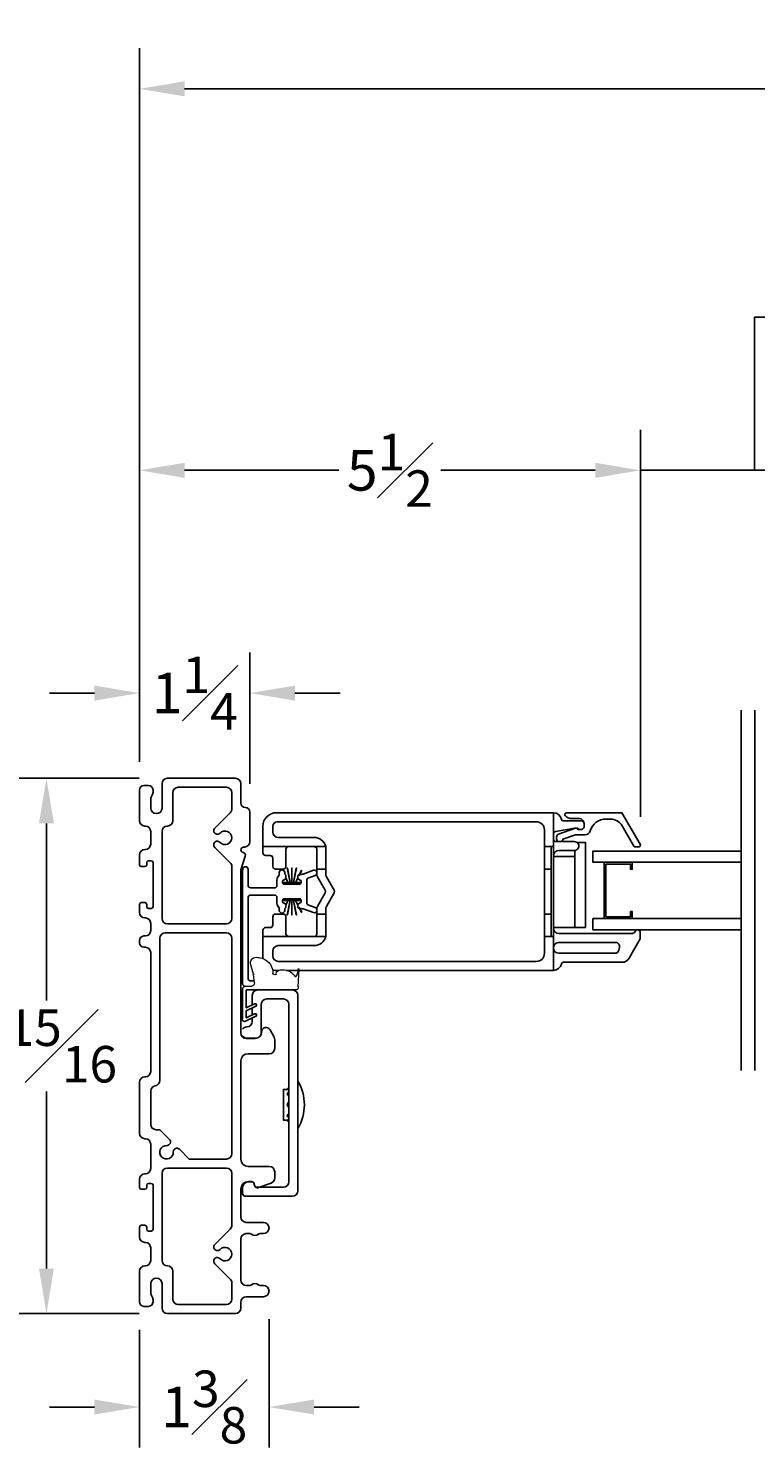
# Model space of a CAD drawing. Units: inches. Extents: x 22.4 to 80.7, y 82.5 to 107.5.
# Drawn here: x 42.1 to 50.2, y 90.1 to 105.9 of the extents above; entities that cross this region are included whole.
import ezdxf

# ---------------------------------------------------------------- set-up
doc = ezdxf.new("R2010")
doc.units = ezdxf.units.IN
doc.header["$LTSCALE"] = 0.5
doc.header["$MEASUREMENT"] = 0
doc.layers.add('DIM', color=8, linetype='Continuous')
doc.styles.add('Fraction', font='fracsimp.shx')
doc.dimstyles.new('Fraction', dxfattribs={"dimscale": 0, "dimtxt": 0.09, "dimasz": 0.1, "dimexe": 0.09, "dimexo": 0.0625, "dimgap": 0.02, "dimtad": 0, "dimtih": 1, "dimtoh": 1, "dimdec": 4, "dimzin": 0, "dimdsep": 46, "dimlunit": 5, "dimtxsty": 'Fraction', "dimcen": 0, "dimclrd": 256, "dimclre": 256, "dimclrt": 1, "dimadec": 1, "dimazin": 1, "dimtfac": 0.9, "dimtdec": 4, "dimtofl": 0, "dimtmove": 1, "dimatfit": 1, "dimfxl": 1, "dimfrac": 1, "dimtolj": 1, "dimtzin": 0, "dimlwd": -1, "dimlwe": -1, "dimarcsym": 0})

# ---------------------------------------------------------------- blocks, each defined once
blk = doc.blocks.new('*D57')
at = {"layer": 'DIM', "transparency": 16777216}
for p, q in [((43.328, 97.533), (41.848, 97.533)), ((42.298, 97.033), (42.298, 95.068)), ((42.298, 92.093), (42.298, 94.058)), ((43.328, 91.593), (41.848, 91.593))]:
    blk.add_line(p, q, dxfattribs=at)
for points in [[(42.215, 97.033), (42.381, 97.033), (42.298, 97.533)], [(42.215, 92.093), (42.381, 92.093), (42.298, 91.593)]]:
    blk.add_solid(points, dxfattribs=at)
at = {"layer": 'DIM', "color": 1, "transparency": 16777216, "insert": (42.298, 94.563), "char_height": 0.45, "attachment_point": 5, "style": 'Fraction'}
blk.add_mtext('\\A1;5{\\H0.900000x;\\S15#16;}', dxfattribs=at)
blk = doc.blocks.new('*D58')
at = {"layer": 'DIM', "transparency": 16777216}
for p, q in [((43.33, 97.716), (43.33, 98.929)), ((44.555, 97.471), (44.555, 98.929)), ((42.83, 98.479), (42.33, 98.479)), ((45.055, 98.479), (45.555, 98.479))]:
    blk.add_line(p, q, dxfattribs=at)
for points in [[(42.83, 98.562), (42.83, 98.395), (43.33, 98.479)], [(45.055, 98.562), (45.055, 98.395), (44.555, 98.479)]]:
    blk.add_solid(points, dxfattribs=at)
at = {"layer": 'DIM', "color": 1, "transparency": 16777216, "insert": (43.943, 98.479), "char_height": 0.45, "attachment_point": 5, "style": 'Fraction'}
blk.add_mtext('\\A1;1{\\H0.900000x;\\S1#4;}', dxfattribs=at)
blk = doc.blocks.new('*D59')
at = {"layer": 'DIM', "transparency": 16777216}
for p, q in [((43.33, 97.716), (43.33, 101.401)), ((48.887, 97.104), (48.887, 101.401)), ((43.83, 100.951), (45.543, 100.951)), ((48.387, 100.951), (46.673, 100.951))]:
    blk.add_line(p, q, dxfattribs=at)
for points in [[(43.83, 101.034), (43.83, 100.867), (43.33, 100.951)], [(48.387, 101.034), (48.387, 100.867), (48.887, 100.951)]]:
    blk.add_solid(points, dxfattribs=at)
at = {"layer": 'DIM', "color": 1, "transparency": 16777216, "insert": (46.108, 100.951), "char_height": 0.45, "attachment_point": 5, "style": 'Fraction'}
blk.add_mtext('\\A1;5{\\H0.900000x;\\S1#2;}', dxfattribs=at)
blk = doc.blocks.new('*D60')
at = {"layer": 'DIM', "transparency": 16777216}
for p, q in [((50.154, 100.951), (50.154, 102.651)), ((50.154, 102.651), (50.354, 102.651)), ((48.887, 97.104), (48.887, 101.401)), ((51.422, 97.104), (51.422, 101.401)), ((48.387, 100.951), (47.887, 100.951)), ((48.887, 100.951), (51.422, 100.951)), ((51.922, 100.951), (52.422, 100.951))]:
    blk.add_line(p, q, dxfattribs=at)
for points in [[(48.387, 101.034), (48.387, 100.867), (48.887, 100.951)], [(51.922, 101.034), (51.922, 100.867), (51.422, 100.951)]]:
    blk.add_solid(points, dxfattribs=at)
at = {"layer": 'DIM', "color": 1, "transparency": 16777216, "insert": (52.008, 102.651), "char_height": 0.45, "attachment_point": 5, "style": 'Fraction'}
blk.add_mtext('\\A1;DAYLIGHT\\POPENING', dxfattribs=at)
blk = doc.blocks.new('*D66')
at = {"layer": 'DIM', "transparency": 16777216}
for p, q in [((43.33, 97.716), (43.33, 105.634)), ((79.723, 97.716), (79.723, 105.634)), ((43.83, 105.184), (60.376, 105.184)), ((79.223, 105.184), (62.676, 105.184))]:
    blk.add_line(p, q, dxfattribs=at)
for points in [[(43.83, 105.268), (43.83, 105.101), (43.33, 105.184)], [(79.223, 105.268), (79.223, 105.101), (79.723, 105.184)]]:
    blk.add_solid(points, dxfattribs=at)
at = {"layer": 'DIM', "color": 1, "transparency": 16777216, "insert": (61.526, 105.184), "char_height": 0.45, "attachment_point": 5, "style": 'Fraction'}
blk.add_mtext('\\A1;FRAME\\PWIDTH', dxfattribs=at)
blk = doc.blocks.new('WS')
at = {"lineweight": 15}
for p, q in [((-0.575, 0.041), (-0.586, 0.236)), ((-0.295, 0.205), (-0.295, 0.193)), ((-0.091, 0.083), (-0.082, 0.179)), ((-0.082, 0.181), (-0.05, 0.284)), ((-0.575, 0.041), (-0.575, 0.026)), ((-0.555, 0.006), (-0.006, 0.006)), ((0.01, 0.046), (-0.061, 0.046)), ((0, 0), (0, -0.192)), ((0.04, -0.333), (0.04, 0.016)), ((0, -0.192), (-0.094, -0.148)), ((-0.106, -0.175), (0, -0.225)), ((-0.106, -0.286), (0.008, -0.34)), ((0, -0.303), (-0.094, -0.259)), ((0, -0.225), (0, -0.303)), ((0.032, -0.34), (0.04, -0.333))]:
    blk.add_line(p, q, dxfattribs=at)
for centre, radius, start, end in [((-0.127, 0.197), 0.168, 97.7235, 177.2478), ((-0.068, -0.076), 0.447, 98.0066, 100.507), ((-0.112, 0.304), 0.0655, 342.5423, 105.997), ((-0.581, 0.236), 0.00525, 9.6608, 184.56), ((-0.286, 0.267), 0.291, 185.8409, 202.8787), ((-0.394, 0.052), 0.181, 114.0332, 145.8251), ((-0.388, -0.033), 0.263, 87.7165, 107.706), ((-0.381, 0.18), 0.0495, 7.7775, 85.6118), ((-0.32, 0.188), 0.012, 187.7853, 230.8514), ((-0.315, 0.194), 0.0201, 230.8533, 356.1939), ((-0.073, 0.178), 0.00987, 162.4669, 175.0824), ((-0.555, 0.026), 0.02, 179.4303, 269.9999), ((-0.549, 0.157), 0.00661, 214.0168, 324.8338), ((-0.056, 0.081), 0.0346, 175.7253, 262.0685), ((-0.006, 0), 0.006, 359.9857, 90.0066), ((0.01, 0.016), 0.03, 0.0007, 90.0005), ((-0.1, -0.162), 0.015, 64.9229, 244.9321), ((-0.1, -0.273), 0.015, 64.9229, 244.9321), ((0.02, -0.324), 0.02, 232.0649, 306.0981)]:
    blk.add_arc(centre, radius, start, end, dxfattribs=at)
blk = doc.blocks.new('*D70')
at = {"layer": 'DIM', "transparency": 16777216}
for p, q in [((44.767, 91.53), (44.767, 90.106)), ((43.33, 91.411), (43.33, 90.106)), ((42.83, 90.556), (42.33, 90.556)), ((45.267, 90.556), (45.767, 90.556))]:
    blk.add_line(p, q, dxfattribs=at)
for points in [[(42.83, 90.639), (42.83, 90.472), (43.33, 90.556)], [(45.267, 90.639), (45.267, 90.472), (44.767, 90.556)]]:
    blk.add_solid(points, dxfattribs=at)
at = {"layer": 'DIM', "color": 1, "transparency": 16777216, "insert": (44.049, 90.556), "char_height": 0.45, "attachment_point": 5, "style": 'Fraction'}
blk.add_mtext('\\A1;1{\\H0.900000x;\\S3#8;}', dxfattribs=at)

msp = doc.modelspace()

# ---------------------------------------------------------------- linework, layer by layer
at = {"color": 7, "linetype": 'Continuous'}
for p, q in [((44.47425, 96.5155), (44.47425, 95.25462)), ((44.53425, 96.34736), (44.53425, 96.52936)), ((44.85525, 96.40736), (44.85525, 96.34236)), ((44.88152, 96.48736), (44.88152, 96.46202)), ((44.92775, 96.40401), (44.94525, 96.41412)), ((44.94152, 96.47257), (44.94152, 96.48736)), ((44.95525, 96.43144), (44.95525, 96.44736)), ((45.08601, 96.42599), (45.0603, 96.37736)), ((44.83025, 96.31736), (44.56425, 96.31736)), ((45.09925, 96.35736), (44.94025, 96.35736)), ((45.0603, 96.37736), (45.114, 96.37736)), ((45.114, 96.35736), (45.09925, 96.35736)), ((45.114, 96.37736), (45.114, 96.35736)), ((44.80925, 95.56133), (44.80925, 95.61633)), ((45.26925, 95.67633), (44.86925, 95.67633))]:
    msp.add_line(p, q, dxfattribs=at)
for points in [[(50.00643, 94.28886), (50.00643, 98.28886)], [(50.15716, 94.28886), (50.15716, 98.28886)]]:
    msp.add_lwpolyline(points)
for points in [[(43.64008, 97.53329, 0.41421356), (43.58008, 97.47329)], [(44.45508, 97.47329, 0.41421356), (44.39508, 97.53329)], [(43.38008, 97.45329, 0.41421356), (43.33008, 97.40329)], [(43.48008, 97.40329, 0.41421356), (43.43008, 97.45329)], [(43.45508, 97.30329, -0.15737744), (43.46688, 97.33983, 0.15737744), (43.48008, 97.38075)], [(43.76008, 97.43329, 0.41421356), (43.70008, 97.37329)], [(44.35508, 97.37329, 0.41421356), (44.29508, 97.43329)], [(43.45508, 97.20329, 1), (43.58008, 97.20329)], [(44.33751, 97.15081, 0.19891237), (44.35508, 97.19323)], [(44.45508, 97.25829, 0.41421356), (44.50508, 97.20829, -0.41421356), (44.55508, 97.15829)], [(43.33008, 97.06329, 0.41421356), (43.39008, 97.00329)], [(43.70008, 97.06329, -0.41421356), (43.64008, 97.00329, 0.41421356), (43.58008, 96.94329)], [(44.69925, 96.77636), (44.69925, 97.00136, -0.41420923), (44.84925, 97.15136), (47.92225, 97.15136, -0.36163446), (48.01075, 97.07773, 0.3616117), (48.03042, 97.06136), (48.23225, 97.06136, -0.41420304), (48.26225, 97.03136), (48.26225, 96.99636, -0.4141941), (48.23225, 96.96636), (48.21468, 96.96636, -0.19893674), (48.19347, 96.97515, 0.19888028), (48.17847, 96.98136), (48.16484, 96.98136, 0.04309765), (48.1597, 96.98092), (47.94711, 96.94395, 0.36466971), (47.92225, 96.91439)], [(48.26225, 97.03136, 0.41421147), (48.20725, 97.08636), (48.12595, 97.08636, -0.1989075), (48.05524, 97.11565), (48.05367, 97.11722, -0.66813991), (48.06782, 97.15136), (48.68204, 97.15136), (48.88411, 96.80136, -0.57728594), (48.86679, 96.77136), (48.83215, 96.77136, -0.26798531), (48.81483, 96.78136), (48.68493, 97.00636, 0.26794714), (48.55502, 97.08136), (48.5089, 97.08136, 0.32958239), (48.32962, 96.94879, -0.32959419), (48.27225, 96.90636), (48.1674, 96.90636), (48.02692, 96.85652, -0.22635033), (48.01028, 96.83136)], [(43.45508, 96.94329, 0.41421356), (43.39508, 97.00329)], [(44.16649, 96.97979, 1.01890134), (44.2241, 96.9243, -2.54813737), (44.2241, 96.82228, 1.01890134), (44.16649, 96.76679)], [(47.92225, 96.86136, 0.41423755), (47.95225, 96.83136), (48.15421, 96.83136, -1.00000164), (48.15421, 96.73136), (47.98225, 96.73136, 0.41421084), (47.92225, 96.67136)], [(48.21468, 96.96636), (48.19225, 96.96636, 0.44025952), (48.1662, 96.98021), (47.98055, 96.91435, 0.31755418), (47.95725, 96.88136), (47.95725, 96.86136, 0.2632933), (47.97423, 96.83136)], [(43.39008, 96.74329, 0.41421356), (43.33008, 96.68329)], [(43.39508, 96.74329, 0.41421356), (43.45508, 96.80329)], [(44.48508, 96.77029, 0.41421356), (44.45508, 96.74029)], [(44.45508, 96.73927, 0.33945426), (44.47732, 96.71029)], [(44.50363, 96.67061, 0.42910963), (44.48285, 96.70881)], [(44.49508, 96.77029, 0.41421356), (44.55508, 96.83029)], [(43.33008, 96.57329, 0.41421356), (43.35008, 96.55329)], [(43.39008, 96.55329, 0.41421356), (43.41008, 96.57329)], [(43.43008, 96.61829, 0.41421356), (43.41008, 96.59829)], [(43.48008, 96.59829, 0.41421356), (43.46008, 96.61829)], [(44.35508, 96.55335, 0.19891237), (44.33751, 96.59578)], [(44.4575, 96.52778, 0.07825632), (44.45508, 96.51242)], [(45.10025, 96.35736, 0.76734465), (45.11275, 96.40401), (45.09525, 96.41412, -0.26789578), (45.08525, 96.43144), (45.08525, 96.44736, -0.41415342), (45.10525, 96.46736), (45.10688, 96.46736)], [(45.10788, 96.46736), (45.12525, 96.46736, 0.08749601), (45.1462, 96.47106), (45.25899, 96.51211, -0.99998952), (45.27951, 96.45573), (45.19846, 96.42623, 0.31529179), (45.18525, 96.40736), (45.18525, 96.14736, 0.31536966), (45.19846, 96.1285), (45.27951, 96.099, -0.9999878), (45.25899, 96.04262), (45.1462, 96.08367, 0.087496), (45.12525, 96.08736), (45.10788, 96.08736)], [(45.08601, 96.12873), (45.0603, 96.17736), (45.114, 96.17736), (45.114, 96.19736), (45.09925, 96.19736), (44.94025, 96.19736, 0.76730731), (44.92775, 96.15071), (44.94525, 96.14061, -0.26802525), (44.95525, 96.12329), (44.95525, 96.10736, -0.25468521), (44.9461, 96.09056, 0.25483001), (44.94152, 96.08216), (44.94152, 96.06736, -0.99996329), (44.88152, 96.06736), (44.88152, 96.0927, 0.22801452), (44.87777, 96.10051, -0.2278513), (44.85525, 96.14736), (44.85525, 96.21236, 0.41422488), (44.83025, 96.23736), (44.56425, 96.23736, 0.41422005), (44.53425, 96.20736), (44.53425, 95.31462, 0.41422352), (44.56425, 95.28462), (44.60311, 95.28462)], [(43.35008, 96.15329, 0.41421356), (43.33008, 96.13329)], [(43.41008, 96.13329, 0.41421356), (43.39008, 96.15329)], [(43.41008, 96.10829, 0.41421356), (43.43008, 96.08829)], [(43.46008, 96.08829, 0.41421356), (43.48008, 96.10829)], [(45.10688, 96.08736), (45.10525, 96.08736, -0.41421312), (45.08525, 96.10736), (45.08525, 96.12329, -0.26789575), (45.09525, 96.14061), (45.11275, 96.15071, 0.76734525), (45.10025, 96.19736)], [(43.33008, 96.04329, 0.41421356), (43.39008, 95.98329)], [(43.45508, 95.92329, 0.41421356), (43.39508, 95.98329)], [(43.58008, 95.97829, 0.41421356), (43.64008, 95.91829)], [(44.29508, 95.91829, 0.41421356), (44.35508, 95.97829)], [(44.86925, 95.50133), (47.73225, 95.50133, 0.41419893), (47.82225, 95.59133), (47.82225, 95.77636), (47.82225, 96.02636)], [(43.38008, 95.78329, 0.41421356), (43.33008, 95.73329)], [(43.39508, 95.78329, 0.41421356), (43.45508, 95.84329)], [(43.61508, 95.81829, 0.41421356), (43.55508, 95.75829)], [(44.35508, 95.75829, 0.41421356), (44.29508, 95.81829)], [(44.95803, 95.40205), (47.92225, 95.40136, 0.36162745), (48.01075, 95.475, -0.36155332), (48.03042, 95.49136), (48.68313, 95.49136, 0.26796302), (48.76107, 95.53636), (48.87431, 95.7325, 0.13161599), (48.88636, 95.7775), (48.88636, 95.82236, 0.41424078), (48.85736, 95.85136)], [(47.92225, 95.87136, 0.41421097), (47.98225, 95.81136), (48.79951, 95.81136, 0.32107632), (48.82791, 95.8317, -0.32112194), (48.85536, 95.85136)], [(43.33008, 95.70829, 0.41421356), (43.38008, 95.65829)], [(43.45508, 95.59829, 0.41421356), (43.39508, 95.65829)], [(44.69925, 95.56095), (44.69925, 95.55136, 0.030579), (44.70037, 95.53307, 0.030579)], [(44.80633, 95.40764, 0.04820721), (44.83464, 95.40208)], [(44.50425, 95.22462, 0.4141978), (44.47425, 95.19462), (44.47425, 94.8657)], [(44.47425, 94.67297, 0.2324417), (44.52175, 94.64962), (44.62175, 94.64962, 0.41423382), (44.68175, 94.70962), (44.68175, 95.02462, -0.41419969), (44.74175, 95.08462), (44.92675, 95.08462, -0.41419969), (44.98675, 95.02462), (44.98675, 93.05462, -0.41420128), (44.92675, 92.99462), (44.63425, 92.99462, -0.41417788), (44.60425, 93.02462), (44.60425, 93.02712, 0.41424328), (44.57425, 93.05712), (44.54385, 93.05712, 0.38311351), (44.47425, 92.99462), (44.47425, 92.92462, 0.414201), (44.50425, 92.89462), (45.02675, 92.89462, 0.41420128), (45.08675, 92.95462), (45.08675, 95.12462, 0.41419981), (45.02675, 95.18462), (44.80463, 95.18462), (44.52025, 95.18462, 0.41439936), (44.51425, 95.17862), (44.51425, 94.98667), (44.60795, 95.03052, -1.00000199), (44.62063, 95.00333), (44.51425, 94.95357), (44.51425, 94.87555), (44.60795, 94.9194, -1.00000416), (44.62063, 94.89221), (44.50655, 94.83885, -0.33477381), (44.48247, 94.83846), (44.47425, 94.84519)], [(44.64175, 95.18462, 0.41419981), (44.58175, 95.12462), (44.58175, 95.01826)], [(44.58175, 94.87403), (44.58175, 94.83462, -0.41421084), (44.52175, 94.77462, 0.23243446), (44.47425, 94.75128)], [(44.45508, 94.70629, 0.41421356), (44.51508, 94.64629)], [(44.61371, 94.64629, 0.41421356), (44.68508, 94.71767, -0.77989642), (44.77915, 94.74129)], [(44.83008, 94.63122, 0.12366089), (44.82296, 94.65957)], [(44.77008, 94.47629, 0.41421356), (44.83008, 94.53629)], [(44.53508, 94.47629, 0.41421356), (44.45508, 94.39629)], [(43.39008, 94.22079, 0.41421356), (43.33008, 94.16079)], [(43.39508, 94.22079, 0.41421356), (43.45508, 94.28079)], [(43.45508, 94.06247, -0.36597738), (43.50508, 94.12163, 0.36597738), (43.55508, 94.18079)], [(44.98675, 94.09735, 0.17583184), (44.96976, 94.08091)], [(44.98675, 94.05185, 0.12823386), (44.97311, 94.04091)], [(45.08675, 93.64837, 0.27671696), (45.08675, 94.17237)], [(44.98675, 93.93888, 0.60127841), (44.98675, 93.88151)], [(44.96978, 93.7398, 0.17557279), (44.98675, 93.7234)], [(44.98675, 93.74229, 0.03005243), (44.97005, 93.73993)], [(44.9731, 93.77985, 0.12845044), (44.98675, 93.7689)], [(43.33008, 93.59329, 0.41421356), (43.39008, 93.53329)], [(43.45508, 93.69329, 0.41421356), (43.51508, 93.63329)], [(43.45508, 93.47329, 0.41421356), (43.39508, 93.53329)], [(43.77329, 93.41588, 0.68180595), (43.70503, 93.3861, -2.54813737), (43.63289, 93.45824, 0.68180595), (43.66267, 93.5265)], [(44.29508, 93.30829, 0.41421356), (44.35508, 93.36829)], [(44.45508, 93.30629, 0.41421356), (44.53508, 93.22629)], [(43.39008, 93.14329, 0.41421356), (43.33008, 93.08329)], [(43.39508, 93.14329, 0.41421356), (43.45508, 93.20329)], [(43.64008, 93.20829, 0.41421356), (43.58008, 93.14829)], [(44.35508, 93.14829, 0.41421356), (44.29508, 93.20829)], [(44.83008, 93.16629, 0.41421356), (44.77008, 93.22629)], [(44.79045, 93.04199, 0.31606049), (44.83008, 93.09843)], [(43.33008, 92.99329, 0.41421356), (43.35008, 92.97329)], [(43.39008, 92.97329, 0.41421356), (43.41008, 92.99329)], [(43.43008, 93.03829, 0.41421356), (43.41008, 93.01829)], [(43.48008, 93.01829, 0.41421356), (43.46008, 93.03829)], [(44.53508, 93.05629, 0.41421356), (44.45508, 92.97629)], [(44.57159, 93.05629, -0.41421356), (44.60508, 93.0228, 0.51968699), (44.64995, 92.99129)], [(44.45508, 92.66529, 0.41421356), (44.51508, 92.60529)], [(43.35008, 92.57329, 0.41421356), (43.33008, 92.55329)], [(43.41008, 92.55329, 0.41421356), (43.39008, 92.57329)], [(43.41008, 92.52829, 0.41421356), (43.43008, 92.50829)], [(43.46008, 92.50829, 0.41421356), (43.48008, 92.52829)], [(44.33751, 92.53081, 0.19891237), (44.35508, 92.57323)], [(44.51508, 92.48029, 0.41421356), (44.45508, 92.42029)], [(44.66853, 92.48029, 0.16909994), (44.6499, 92.47381, -0.34815531), (44.57227, 92.47381, 0.16909994), (44.55364, 92.48029)], [(44.70458, 92.48029, 1), (44.70458, 92.60529)], [(43.33008, 92.44329, 0.41421356), (43.39008, 92.38329)], [(43.45508, 92.32329, 0.41421356), (43.39508, 92.38329)], [(44.16649, 92.35979, 1.01890134), (44.2241, 92.3043, -2.54813737), (44.2241, 92.20228, 1.01890134), (44.16649, 92.14679)], [(43.39508, 92.12329, 0.41421356), (43.45508, 92.18329)], [(43.58008, 92.18329, 0.41421356), (43.64008, 92.12329, -0.41421356), (43.70008, 92.06329)], [(43.39008, 92.12329, 0.41421356), (43.33008, 92.06329)], [(44.35508, 91.93335, 0.19891237), (44.33751, 91.97578)], [(44.45508, 91.96529, 0.41421356), (44.51508, 91.90529)], [(44.55364, 91.90529, 0.16909994), (44.57227, 91.91178, -0.34815531), (44.6499, 91.91178, 0.16909994), (44.66853, 91.90529)], [(44.70458, 91.78029, 1), (44.70458, 91.90529)], [(43.33008, 91.72329, 0.41421356), (43.38008, 91.67329)], [(43.70008, 91.75329, 0.41421356), (43.76008, 91.69329)], [(44.29508, 91.69329, 0.41421356), (44.35508, 91.75329)], [(44.51508, 91.78029, 0.41421356), (44.45508, 91.72029)], [(44.39508, 91.59329, 0.41421356), (44.45508, 91.65329)]]:
    msp.add_lwpolyline(points, format="xyb", dxfattribs=at)
for points in [[(44.39508, 97.53329), (43.64008, 97.53329)], [(43.33008, 97.06329), (43.33008, 97.40329)], [(43.43008, 97.45329), (43.38008, 97.45329)], [(43.48008, 97.38075), (43.48008, 97.40329)], [(43.58008, 97.47329), (43.58008, 97.20329)], [(43.70008, 97.37329), (43.70008, 97.06329)], [(44.29508, 97.43329), (43.76008, 97.43329)], [(44.35508, 97.19323), (44.35508, 97.37329)], [(44.45508, 97.25829), (44.45508, 97.47329)], [(43.45508, 97.20329), (43.45508, 97.30329)], [(44.16649, 96.97979), (44.33751, 97.15081)], [(44.55508, 96.83029), (44.55508, 97.15829)], [(47.92225, 97.15136), (47.92225, 96.77636), (47.82225, 96.77636)], [(43.39008, 97.00329), (43.39508, 97.00329)], [(43.45508, 96.94329), (43.45508, 96.80329)], [(43.58008, 96.94329), (43.58008, 95.97829)], [(43.39508, 96.74329), (43.39008, 96.74329)], [(44.33751, 96.59578), (44.16649, 96.76679)], [(44.45508, 96.73927), (44.45508, 96.74029)], [(44.48285, 96.70881), (44.47732, 96.71029)], [(44.48508, 96.77029), (44.49508, 96.77029)], [(47.89725, 95.77636), (47.89725, 96.77636)], [(47.92225, 95.77636), (47.92225, 96.77636)], [(48.15847, 96.73154), (48.15847, 95.87766), (48.27658, 95.87766), (48.27658, 96.82254), (48.18257, 96.82254)], [(50.00071, 96.60136), (48.35975, 96.60136), (48.35975, 96.72636), (50.00071, 96.72636)], [(43.33008, 96.57329), (43.33008, 96.68329)], [(43.35008, 96.55329), (43.39008, 96.55329)], [(43.41008, 96.57329), (43.41008, 96.59829)], [(43.43008, 96.61829), (43.46008, 96.61829)], [(43.48008, 96.59829), (43.48008, 96.10829)], [(44.35508, 95.97829), (44.35508, 96.55335)], [(44.4575, 96.52778), (44.50363, 96.67061)], [(47.92225, 95.87766), (48.15847, 95.87766), (48.15847, 96.66506), (47.92225, 96.66506)], [(48.79675, 95.97636), (48.79675, 96.05436), (48.77675, 96.05436), (48.77675, 95.99636), (48.50475, 95.99636), (48.50475, 96.58136), (48.77675, 96.58136), (48.77675, 96.52336), (48.79675, 96.52336), (48.79675, 96.60136), (48.48475, 96.60136), (48.48475, 95.97636), (48.79675, 95.97636)], [(44.45508, 94.70629), (44.45508, 96.51242)], [(44.9545, 96.42599), (44.98021, 96.37736), (44.9265, 96.37736), (44.9265, 96.36148)], [(45.08569, 96.42728), (45.0593, 96.37736), (45.04028, 96.37736), (45.07064, 96.53736), (45.06964, 96.53736), (45.03928, 96.37736), (45.02125, 96.37736), (45.02125, 96.53736), (45.02025, 96.53736), (45.02025, 96.37736), (45.00123, 96.37736), (44.97086, 96.53736), (44.96986, 96.53736), (45.00023, 96.37736), (44.98121, 96.37736), (44.95482, 96.42728)], [(45.09925, 96.45105), (45.12949, 96.50824), (45.12849, 96.50824), (45.09925, 96.45294)], [(45.29925, 96.52636), (45.39925, 96.52636)], [(47.82225, 96.52636), (47.82225, 96.02636), (47.89725, 96.02636)], [(43.33008, 96.04329), (43.33008, 96.13329)], [(43.39008, 96.15329), (43.35008, 96.15329)], [(43.41008, 96.10829), (43.41008, 96.13329)], [(43.46008, 96.08829), (43.43008, 96.08829)], [(44.9265, 96.19324), (44.9265, 96.17736), (44.98021, 96.17736), (44.9545, 96.12873)], [(44.95482, 96.12745), (44.98121, 96.17736), (45.00023, 96.17736), (44.96986, 96.01736), (44.97086, 96.01736), (45.00123, 96.17736), (45.01925, 96.17736), (45.01925, 96.01736), (45.02025, 96.01736), (45.02025, 96.17736), (45.03928, 96.17736), (45.06964, 96.01736), (45.07064, 96.01736), (45.04028, 96.17736), (45.0593, 96.17736), (45.08569, 96.12745)], [(45.09925, 96.10179), (45.12849, 96.04649), (45.12949, 96.04649), (45.09925, 96.10368)], [(43.39008, 95.98329), (43.39508, 95.98329)], [(43.45508, 95.92329), (43.45508, 95.84329)], [(43.64008, 95.91829), (44.29508, 95.91829)], [(45.29925, 96.02636), (45.39925, 96.02636)], [(50.00071, 95.85136), (48.35975, 95.85136), (48.35975, 95.97636), (50.00071, 95.97636)], [(43.39508, 95.78329), (43.38008, 95.78329)], [(43.55508, 95.75829), (43.55508, 94.18079)], [(44.29508, 95.81829), (43.61508, 95.81829)], [(44.35508, 93.36829), (44.35508, 95.75829)], [(47.82225, 95.77636), (47.92225, 95.77636), (47.92225, 95.40136)], [(43.33008, 95.70829), (43.33008, 95.73329)], [(43.38008, 95.65829), (43.39508, 95.65829)], [(43.45508, 95.59829), (43.45508, 94.28079)], [(44.83464, 95.40208), (44.87177, 95.40207)], [(44.58175, 94.98514), (44.58175, 94.90714)], [(44.82296, 94.65957), (44.77915, 94.74129)], [(44.61371, 94.64629), (44.51508, 94.64629)], [(44.83008, 94.63122), (44.83008, 94.53629)], [(44.45508, 93.30629), (44.45508, 94.39629)], [(44.53508, 94.47629), (44.77008, 94.47629)], [(43.39508, 94.22079), (43.39008, 94.22079)], [(43.33008, 93.59329), (43.33008, 94.16079)], [(43.45508, 94.06247), (43.45508, 93.69329)], [(44.97005, 94.08087), (44.92625, 94.08087), (44.92625, 93.73987), (44.97005, 93.73987)], [(43.51508, 93.63329), (43.55588, 93.63329), (43.66267, 93.52649)], [(43.39008, 93.53329), (43.39508, 93.53329)], [(43.45508, 93.47329), (43.45508, 93.20329)], [(43.77329, 93.41588), (43.88088, 93.30829), (44.29508, 93.30829)], [(43.33008, 92.99329), (43.33008, 93.08329)], [(43.39508, 93.14329), (43.39008, 93.14329)], [(43.58008, 93.14829), (43.58008, 92.18329)], [(44.29508, 93.20829), (43.64008, 93.20829)], [(44.35508, 92.57323), (44.35508, 93.14829)], [(44.77008, 93.22629), (44.53508, 93.22629)], [(44.83008, 93.16629), (44.83008, 93.09843)], [(43.35008, 92.97329), (43.39008, 92.97329)], [(43.41008, 92.99329), (43.41008, 93.01829)], [(43.43008, 93.03829), (43.46008, 93.03829)], [(43.48008, 93.01829), (43.48008, 92.52829)], [(44.45508, 92.66529), (44.45508, 92.97629)], [(44.53508, 93.05629), (44.57159, 93.05629)], [(44.64995, 92.99129), (44.79045, 93.04199)], [(43.33008, 92.44329), (43.33008, 92.55329)], [(43.39008, 92.57329), (43.35008, 92.57329)], [(43.41008, 92.52829), (43.41008, 92.55329)], [(43.46008, 92.50829), (43.43008, 92.50829)], [(44.16649, 92.35979), (44.33751, 92.53081)], [(44.70458, 92.60529), (44.51508, 92.60529)], [(44.51508, 92.48029), (44.55364, 92.48029)], [(44.66853, 92.48029), (44.70458, 92.48029)], [(43.39008, 92.38329), (43.39508, 92.38329)], [(43.45508, 92.32329), (43.45508, 92.18329)], [(44.45508, 91.96529), (44.45508, 92.42029)], [(44.33751, 91.97578), (44.16649, 92.14679)], [(43.33008, 91.72329), (43.33008, 92.06329)], [(43.39508, 92.12329), (43.39008, 92.12329)], [(43.70008, 92.06329), (43.70008, 91.75329)], [(43.45508, 91.82329), (43.45508, 91.92329)], [(44.35508, 91.75329), (44.35508, 91.93335)], [(44.55364, 91.90529), (44.51508, 91.90529)], [(44.70458, 91.90529), (44.66853, 91.90529)], [(43.38008, 91.67329), (43.43008, 91.67329)], [(43.76008, 91.69329), (44.29508, 91.69329)], [(44.45508, 91.65329), (44.45508, 91.72029)], [(44.51508, 91.78029), (44.70458, 91.78029)], [(44.39508, 91.59329), (43.64008, 91.59329)]]:
    msp.add_lwpolyline(points, dxfattribs=at)
at = {"color": 7, "linetype": 'Continuous', "flags": 128}
for points in [[(44.98525, 96.77636), (44.98505, 96.77636), (44.96633, 96.76964), (44.95537, 96.74905), (44.95525, 96.74636), (44.95525, 96.55636, -0.41421669), (44.92525, 96.52636), (44.83925, 96.52636, -0.41416986), (44.80925, 96.55636), (44.80925, 96.64636, 0.4142743), (44.77925, 96.67636), (44.72925, 96.67636, -0.41423695), (44.69925, 96.70636), (44.69925, 96.77636), (45.39574, 96.77636, 0.34753162), (45.26925, 96.87636), (44.86925, 96.87636, -0.41419969), (44.80925, 96.93636), (44.80925, 97.00136, -0.41420922), (44.85925, 97.05136), (47.73225, 97.05136, -0.41419871), (47.82225, 96.96136), (47.82225, 96.77636), (47.82225, 96.52636), (47.89725, 96.52636)], [(45.39574, 96.77636), (45.39823, 96.76265), (45.39925, 96.74636), (45.39925, 96.52636), (45.39925, 96.45593, 0.13182023), (45.40327, 96.44093), (45.48964, 96.29134, -0.26788868), (45.48964, 96.26134), (45.40327, 96.11176, 0.13182004), (45.39925, 96.09676), (45.39925, 96.02636), (45.39925, 95.80633), (45.39669, 95.78066), (45.39575, 95.77636), (44.69925, 95.77636)], [(45.26925, 95.77636), (45.26946, 95.77636), (45.28818, 95.78309), (45.29913, 95.80367), (45.29925, 95.80636), (45.29925, 96.02636), (45.29925, 96.09676, -0.1316499), (45.30327, 96.11176), (45.38963, 96.26134, 0.26807592), (45.38963, 96.29134), (45.30327, 96.44093, -0.13165009), (45.29925, 96.45593), (45.29925, 96.52636), (45.29925, 96.74636), (45.29418, 96.76306), (45.26946, 96.77636), (45.26925, 96.77636)], [(44.69925, 95.53348), (44.69925, 95.77636), (44.69925, 95.84636, -0.41458058), (44.72925, 95.87636), (44.77925, 95.87636, 0.41426325), (44.80925, 95.90636), (44.80925, 95.99636, -0.41410517), (44.83925, 96.02636), (44.92525, 96.02636, -0.4148548), (44.95525, 95.99636), (44.95525, 95.80636), (44.96033, 95.78966), (44.98505, 95.77636), (44.98525, 95.77636)]]:
    msp.add_lwpolyline(points, format="xyb", dxfattribs=at)
at = {"color": 7, "linetype": 'Continuous'}
msp.add_lwpolyline([(47.98225, 95.59133), (48.60419, 95.59133, 0.33950368), (48.64766, 95.62468), (48.6557, 95.65468, 0.49313579), (48.61223, 95.71133), (47.98225, 95.71133, 0.41421097), (47.92225, 95.65133, 0.41421114)], format="xyb", close=True, dxfattribs=at)
at = {"color": 7, "linetype": 'Continuous', "flags": 128}
for points in [[(44.97005, 94.08081), (44.96983, 94.08086), (44.97246, 94.08035), (44.97855, 94.07936), (44.98675, 94.07841)], [(44.97343, 94.04066), (44.97085, 94.03687), (44.96983, 94.02921), (44.97246, 94.02113), (44.97855, 94.01381), (44.98675, 94.00878)], [(44.98675, 93.81168), (44.9821, 93.80958), (44.97518, 93.80353), (44.97085, 93.79606), (44.96983, 93.78811), (44.97246, 93.78075), (44.97327, 93.77996)]]:
    msp.add_lwpolyline(points, dxfattribs=at)
at = {"ltscale": 3.333333}
for points in [[(43.45508, 91.92329, -1), (43.58008, 91.92329), (43.58008, 91.65329, 0.41421356), (43.64008, 91.59329)], [(43.43008, 91.67329, 0.41421356), (43.48008, 91.72329), (43.48008, 91.74583, 0.15737744), (43.46688, 91.78675, -0.15737744), (43.45508, 91.82329)]]:
    msp.add_lwpolyline(points, format="xyb", dxfattribs=at)
at = {"color": 7, "linetype": 'Continuous'}
for centre, radius, start, end in [((44.50524, 96.52164), 0.03002, 14.892878, 162.10021), ((44.5244, 96.51548), 0.05015, 162.130121, 179.975064), ((44.91525, 96.40737), 0.06, 128.657457, 180.002447), ((44.87153, 96.46202), 0.00999, 308.633109, 0.03619), ((44.91152, 96.48736), 0.03, 0.000962, 179.999038), ((44.94025, 96.38236), 0.025, 120.001583, 269.999467), ((44.95152, 96.47256), 0.00999, 179.983278, 237.168239), ((44.93526, 96.43144), 0.02, 299.989659, 0.005085), ((44.93525, 96.44736), 0.02, 359.997943, 57.153784), ((44.56425, 96.34736), 0.03, 179.997057, 270.001892), ((44.83025, 96.34236), 0.025, 269.997585, 359.999894), ((45.26925, 95.80632), 0.13, 269.999528, 346.674399), ((44.86925, 95.61632), 0.06, 90.000795, 179.998032), ((44.86925, 95.56133), 0.06, 180.001968, 269.999205), ((44.50425, 95.25462), 0.03, 180.000661, 269.998289)]:
    msp.add_arc(centre, radius, start, end, dxfattribs=at)

# ---------------------------------------------------------------- block references
at = {"lineweight": 15, "xscale": -1}
msp.add_blockref('WS', (44.51425, 95.17862), dxfattribs=at)

# ---------------------------------------------------------------- dimensions: what is measured, and where the dimension line sits
at = {"layer": 'DIM'}
for base, p1, p2, text, picture, middle in [((43.33008, 105.18425), (79.72251, 97.40329), (43.33008, 97.40329), 'FRAME\\PWIDTH', '*D66', (61.5263, 105.18425)), ((51.42202, 100.95055), (48.88679, 96.79136), (51.42202, 96.79136), 'DAYLIGHT\\POPENING', '*D60', (50.45441, 102.65055))]:
    dim = msp.add_linear_dim(base=base, p1=p1, p2=p2, text=text, dimstyle='Fraction', dxfattribs=at)
    dim.commit()
    dim.dimension.update_dxf_attribs({"geometry": picture, "text_midpoint": middle})
for base, p1, p2, picture, middle in [((48.88679, 100.95055), (43.33008, 97.40329), (48.88679, 96.79136), '*D59', (46.10844, 100.95055)), ((43.33008, 90.55558), (44.76708, 91.84279), (43.33008, 91.72329), '*D70', (44.04858, 90.55558))]:
    dim = msp.add_linear_dim(base=base, p1=p1, p2=p2, dimstyle='Fraction', override={"dimdec": 3}, dxfattribs=at)
    dim.commit()
    dim.dimension.update_dxf_attribs({"geometry": picture, "text_midpoint": middle})
dim = msp.add_linear_dim(base=(43.33008, 98.47859), p1=(44.55508, 97.15829), p2=(43.33008, 97.40329), dimstyle='Fraction', dxfattribs=at)
dim.commit()
dim.dimension.update_dxf_attribs({"geometry": '*D58', "text_midpoint": (43.94258, 98.47859)})
dim = msp.add_linear_dim(base=(42.29794, 91.59329), p1=(43.64008, 97.53329), p2=(43.64008, 91.59329), angle=90, dimstyle='Fraction', dxfattribs=at)
dim.commit()
dim.dimension.update_dxf_attribs({"geometry": '*D57', "text_midpoint": (42.29794, 94.56329)})

doc.saveas('drawing.dxf')
